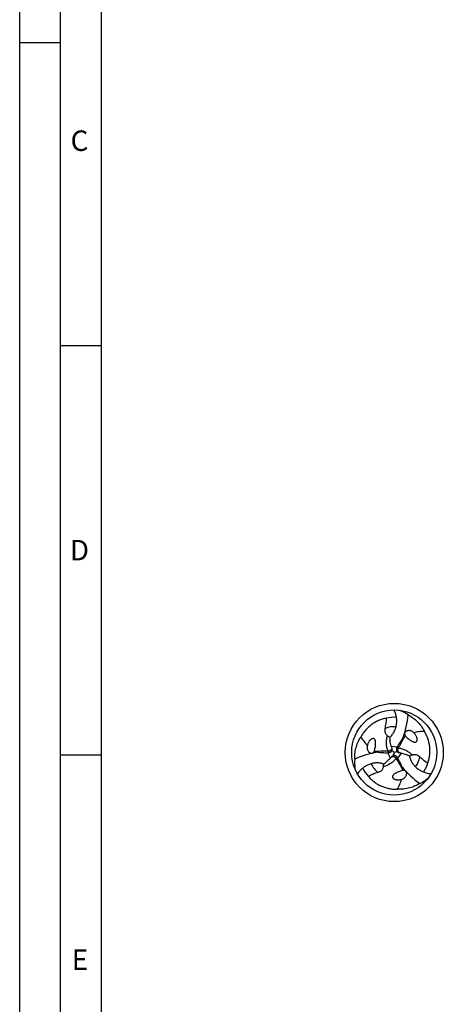
# Model space of a CAD drawing. Units: millimetres. Extents: x 0 to 594, y 0 to 420.
# Drawn here: x 0 to 52, y 180 to 300 of the extents above; entities that cross this region are included whole.
import ezdxf

# ---------------------------------------------------------------- set-up
doc = ezdxf.new("R2010")
doc.units = ezdxf.units.MM
doc.header["$LTSCALE"] = 32.67
doc.layers.add('607764526-000-00-ED1_FORMAT', color=7, linetype='CONTINUOUS')
doc.layers.add('607925289-000_CL', color=7, linetype='CONTINUOUS')
doc.styles.get("Standard").update_dxf_attribs({"font": 'TXT.SHX', "width": 0.7})

msp = doc.modelspace()

# ---------------------------------------------------------------- linework, layer by layer
at = {"layer": '607764526-000-00-ED1_FORMAT', "color": 3, "linetype": 'CONTINUOUS'}
for p, q in [((0, 0), (0, 420)), ((5, 5), (5, 415)), ((0, 297), (5, 297)), ((5, 260), (10, 260)), ((5, 210), (10, 210))]:
    msp.add_line(p, q, dxfattribs=at)
at = {"layer": '607764526-000-00-ED1_FORMAT', "color": 7, "linetype": 'CONTINUOUS'}
msp.add_line((10, 10), (10, 410), dxfattribs=at)
at = {"layer": '607925289-000_CL', "color": 7, "linetype": 'CONTINUOUS'}
for p, q in [((46.4328, 215.4552), (46.5064, 215.4242)), ((40.9896, 208.2794), (40.9797, 208.3587)), ((49.9256, 207.1534), (49.862, 207.1052))]:
    msp.add_line(p, q, dxfattribs=at)
at = {"layer": '607925289-000_CL', "color": 9, "linetype": 'CONTINUOUS'}
for p, q in [((46.5064, 215.4242), (46.4951, 215.447)), ((45.0302, 210.4647), (45.1307, 210.2757)), ((45.4218, 211.0544), (46.158, 210.9924)), ((46.3051, 210.8633), (46.0911, 210.8708)), ((45.3064, 209.6042), (44.9919, 210.2728)), ((46.0128, 209.56), (46.1263, 209.7415)), ((46.6199, 210.2294), (46.1982, 209.6228)), ((40.9797, 208.3587), (40.9656, 208.3375)), ((49.862, 207.1052), (49.8873, 207.1035))]:
    msp.add_line(p, q, dxfattribs=at)
at = {"layer": '607925289-000_CL', "color": 7, "linetype": 'CONTINUOUS'}
for radius in [6, 5.2]:
    msp.add_circle((45.7827, 210.296), radius, dxfattribs=at)
for centre, radius, start, end in [((44.2532, 210.0728), 5.8064, 55.958103, 67.167007), ((45.7827, 210.296), 4.2998, 86.369587, 102.784741), ((52.4092, 212.9449), 7.2475, 186.571954, 188.660142), ((45.7485, 213.1839), 1.1476, 243.552049, 244.202516), ((49.3109, 208.5965), 4.2553, 120.110364, 122.463326), ((47.6179, 212.1414), 0.7974, 44.560824, 45.160546), ((46.9765, 211.5011), 1.7037, 43.539636, 44.768161), ((43.2865, 210.9575), 0.8177, 165.165026, 167.365864), ((43.2669, 210.9626), 0.7974, 164.560824, 165.160546), ((45.4903, 214.2013), 4.2553, 240.110364, 242.463326), ((50.6021, 212.6186), 5.4114, 196.801907, 199.069741), ((51.8805, 213.0572), 6.7629, 199.04341, 199.310418), ((52.6369, 217.1326), 9.6809, 222.578695, 224.926308), ((55.6041, 205.7184), 10.8187, 150.824106, 151.559253), ((46.7408, 209.0831), 5.8064, 175.958103, 187.167007), ((44.8363, 221.0904), 10.8187, 270.824106, 271.559253), ((41.3615, 213.3084), 5.4114, 316.801907, 319.069741), ((40.3425, 214.1962), 6.7629, 319.04341, 319.310418), ((36.4356, 212.8134), 9.6802, 342.578607, 344.9264), ((48.3503, 200.6392), 9.9923, 102.615279, 104.889729), ((36.9077, 204.0793), 10.8187, 30.824106, 31.559253), ((45.1251, 203.6345), 6.7629, 79.043411, 79.310418), ((45.3844, 204.961), 5.4114, 76.801907, 79.069741), ((44.7634, 203.2328), 7.2475, 66.571954, 68.660142), ((48.3048, 208.8757), 1.1548, 123.235624, 124.204716), ((48.3362, 208.8281), 1.2117, 122.889804, 123.242237), ((45.7827, 210.296), 4.2998, 206.369587, 222.784741), ((40.1754, 214.7103), 7.2475, 306.571954, 308.660142), ((42.5468, 208.0902), 4.2553, 0.110364, 2.463326), ((45.7827, 210.296), 4.2998, 326.369587, 342.784741), ((46.4633, 207.7839), 0.7974, 284.560824, 285.160546), ((46.3541, 211.7322), 5.8064, 295.958103, 307.167007)]:
    msp.add_arc(centre, radius, start, end, dxfattribs=at)
at = {"layer": '607925289-000_CL', "color": 9, "linetype": 'CONTINUOUS'}
for centre, start, end in [((45.7827, 210.2959), 85.928696, 110.693115), ((45.7826, 210.296), 325.928696, 350.693115), ((45.7827, 210.296), 205.928696, 230.693115)]:
    msp.add_arc(centre, 3.1519, start, end, dxfattribs=at)
at = {"layer": '607925289-000_CL', "color": 7, "linetype": 'CONTINUOUS'}
for centre, major_axis, start_param, end_param in [((34.2427, 218.6491), (7.5784, -12.8777), 0.62895221, 0.84025435), ((44.3187, 196.1256), (7.3632, 13.0019), 0.62895221, 0.84025435), ((58.7866, 216.1134), (14.9416, 0.1242), -2.51264044, -2.30133831)]:
    msp.add_ellipse(centre, major_axis=major_axis, ratio=0.85535002, start_param=start_param, end_param=end_param, dxfattribs=at)
for points, knots in [([(45.2094, 212.1154), (45.3212, 212.2118), (45.4757, 212.373), (45.6498, 212.6122), (45.803, 212.8671), (45.9534, 213.2121), (46.0448, 213.5795), (46.0823, 213.8825), (46.0959, 214.1927), (46.0671, 214.5855), (45.9623, 215.0507), (45.8491, 215.3501), (45.7827, 215.496)], [0, 0, 0, 0, 0.12055894, 0.18087042, 0.24133363, 0.36303279, 0.48644937, 0.54897811, 0.6120444, 0.73965249, 0.86911792, 1, 1, 1, 1]), ([(44.8312, 214.4892), (44.6603, 214.4576), (44.3247, 214.3749), (43.8431, 214.1944), (43.3917, 213.9632), (42.9739, 213.6859), (42.5931, 213.3669), (42.252, 213.0108), (41.9534, 212.6221), (41.7836, 212.3437), (41.7066, 212.2008)], [0, 0, 0, 0, 0.13023934, 0.25831056, 0.38463042, 0.50953459, 0.63331079, 0.75619041, 0.87836226, 1, 1, 1, 1]), ([(44.6689, 213.2445), (44.6918, 213.3372), (44.7354, 213.5281), (44.7898, 213.8259), (44.8287, 214.1479), (44.8354, 214.3723), (44.8312, 214.4892)], [0, 0, 0, 0, 0.22762754, 0.46642851, 0.7210893, 1, 1, 1, 1]), ([(47.5037, 214.8841), (47.6952, 214.7805), (48.0745, 214.5406), (48.6023, 214.0908), (49.0846, 213.5349), (49.3515, 213.1047), (49.4704, 212.8736)], [0, 0, 0, 0, 0.22899166, 0.47031883, 0.72672882, 1, 1, 1, 1]), ([(44.6689, 213.2445), (44.6518, 213.1749), (44.6287, 213.0295), (44.6392, 212.8416), (44.6802, 212.6887), (44.7351, 212.5674), (44.8236, 212.4428), (44.9055, 212.3698), (44.9538, 212.3353)], [0, 0, 0, 0, 0.21210693, 0.432713, 0.55082984, 0.67892623, 0.82438843, 1, 1, 1, 1]), ([(48.1802, 212.7068), (48.1279, 212.7588), (48.0134, 212.8455), (47.8236, 212.931), (47.6305, 212.9731), (47.469, 212.9715), (47.3448, 212.944), (47.2542, 212.9074), (47.1687, 212.8506), (47.1087, 212.7817), (47.0735, 212.7117), (47.0559, 212.6492), (47.0506, 212.5809), (47.0584, 212.5114), (47.0776, 212.4447), (47.1134, 212.3644), (47.1497, 212.3104), (47.1762, 212.2777)], [0, 0, 0, 0, 0.12719187, 0.2450094, 0.35706888, 0.46607753, 0.52061597, 0.57606812, 0.63383007, 0.69653154, 0.73112348, 0.76840713, 0.80800199, 0.8485692, 0.88859646, 0.92726759, 1, 1, 1, 1]), ([(49.4704, 212.8736), (49.254, 212.8725), (48.8207, 212.8443), (48.3947, 212.7588), (48.1861, 212.7009)], [0, 0, 0, 0, 0.49980537, 1, 1, 1, 1]), ([(49.8899, 209.0234), (49.948, 209.1872), (50.0441, 209.5192), (50.1286, 210.0265), (50.1541, 210.5331), (50.1229, 211.0335), (50.037, 211.5228), (49.8991, 211.9963), (49.7118, 212.4493), (49.5556, 212.7355), (49.4704, 212.8736)], [0, 0, 0, 0, 0.13023934, 0.25831056, 0.38463042, 0.50953459, 0.63331079, 0.75619041, 0.87836226, 1, 1, 1, 1]), ([(40.9488, 209.4923), (40.9427, 209.71), (40.9608, 210.1585), (41.0865, 210.8404), (41.3268, 211.5361), (41.5659, 211.9824), (41.7066, 212.2008)], [0, 0, 0, 0, 0.22899166, 0.47031883, 0.72672882, 1, 1, 1, 1]), ([(41.7066, 212.2008), (41.8158, 212.014), (42.0568, 211.6529), (42.3438, 211.3267), (42.4983, 211.1749)], [0, 0, 0, 0, 0.49980537, 1, 1, 1, 1]), ([(43.4292, 210.7661), (43.4468, 210.854), (43.4691, 210.9864), (43.4906, 211.164), (43.5018, 211.2978), (43.5069, 211.433), (43.5037, 211.547), (43.4943, 211.6394), (43.4824, 211.7104), (43.4635, 211.7832), (43.4386, 211.8446), (43.4093, 211.8939), (43.378, 211.933), (43.3322, 211.9711), (43.2691, 211.9979), (43.1993, 212.0037), (43.1361, 211.9937), (43.0825, 211.9762), (43.0218, 211.9485), (42.9558, 211.9072), (42.8868, 211.8511), (42.8262, 211.7915), (42.7549, 211.7092), (42.6783, 211.6004), (42.6031, 211.4629), (42.5428, 211.321), (42.5116, 211.2238), (42.4983, 211.1749)], [0, 0, 0, 0, 0.10595979, 0.15870484, 0.21153793, 0.2647202, 0.31869943, 0.34625942, 0.37447164, 0.4037787, 0.43516948, 0.45237195, 0.47148236, 0.49414034, 0.52224418, 0.55104384, 0.5757571, 0.59752667, 0.61755176, 0.65456444, 0.68924373, 0.7225444, 0.75494351, 0.81795693, 0.87947017, 0.94004534, 1, 1, 1, 1]), ([(44.9538, 212.3353), (45.0083, 212.2963), (45.0999, 212.2319), (45.1973, 212.1764), (45.2374, 212.1564)], [0, 0, 0, 0, 0.59904222, 1, 1, 1, 1]), ([(45.4218, 211.0544), (45.4021, 211.1196), (45.3285, 211.3825), (45.2753, 211.651), (45.2444, 211.8536)], [0, 0, 0, 0, 0.24940656, 1, 1, 1, 1]), ([(46.851, 212.049), (46.7207, 211.8808), (46.4773, 211.5359), (46.2597, 211.1746), (46.158, 210.9924)], [0, 0, 0, 0, 0.50495342, 1, 1, 1, 1]), ([(47.0269, 212.1869), (47.0114, 212.1771), (46.9496, 212.1353), (46.8922, 212.0874), (46.851, 212.049)], [0, 0, 0, 0, 0.24519229, 1, 1, 1, 1]), ([(47.1762, 212.2777), (47.1917, 212.2621), (47.2536, 212.2009), (47.3177, 212.142), (47.3666, 212.0991)], [0, 0, 0, 0, 0.25242949, 1, 1, 1, 1]), ([(47.3666, 212.0991), (47.4329, 212.0409), (47.5348, 211.9566), (47.6755, 211.8506), (47.784, 211.7749), (47.8965, 211.7037), (47.9947, 211.6497), (48.0775, 211.6115), (48.1431, 211.5859), (48.2133, 211.5648), (48.2761, 211.5538), (48.3306, 211.5515), (48.3765, 211.555), (48.4284, 211.5676), (48.4847, 211.5969), (48.5333, 211.6463), (48.5649, 211.7055), (48.5821, 211.7626), (48.5929, 211.8304), (48.5939, 211.9094), (48.583, 211.998), (48.5641, 212.0807), (48.5315, 212.1838), (48.4789, 212.3047), (48.4011, 212.4389), (48.3121, 212.5624), (48.246, 212.6384), (48.2115, 212.6747)], [0, 0, 0, 0, 0.10589506, 0.15860492, 0.21139174, 0.26450312, 0.31835333, 0.34580138, 0.37383564, 0.40282622, 0.43356601, 0.45013807, 0.46813745, 0.48865441, 0.51378074, 0.54326773, 0.57031537, 0.59357896, 0.6145228, 0.65258366, 0.68785267, 0.72152745, 0.75418555, 0.81753573, 0.87925555, 0.93996171, 1, 1, 1, 1]), ([(42.4887, 211.1363), (42.473, 211.0665), (42.4599, 210.9273), (42.4849, 210.7258), (42.5474, 210.5426), (42.6305, 210.4078), (42.7059, 210.3287), (42.7546, 210.2889), (42.8083, 210.2526), (42.886, 210.2162), (42.9752, 210.201), (43.0526, 210.2073), (43.1146, 210.2245), (43.1749, 210.2547), (43.2473, 210.3096), (43.317, 210.3955), (43.3549, 210.4733), (43.3698, 210.512)], [0, 0, 0, 0, 0.12587564, 0.24304667, 0.35483796, 0.46386484, 0.51853089, 0.54620317, 0.57427565, 0.63243126, 0.69573897, 0.73070241, 0.76832567, 0.80812876, 0.84875277, 0.92723012, 1, 1, 1, 1]), ([(43.3698, 210.512), (43.3755, 210.5331), (43.3975, 210.6174), (43.4165, 210.7023), (43.4292, 210.7661)], [0, 0, 0, 0, 0.25242949, 1, 1, 1, 1]), ([(43.523, 210.428), (43.5392, 210.4196), (43.6063, 210.3869), (43.6766, 210.3612), (43.7304, 210.3447)], [0, 0, 0, 0, 0.24519229, 1, 1, 1, 1]), ([(45.1307, 210.2757), (45.1601, 210.2765), (45.2186, 210.2843), (45.3015, 210.3149), (45.3757, 210.3631), (45.4169, 210.4057), (45.435, 210.4292)], [0, 0, 0, 0, 0.25103501, 0.4990391, 0.7473688, 1, 1, 1, 1]), ([(45.435, 210.4292), (45.4521, 210.4513), (45.4822, 210.5002), (45.5015, 210.5543), (45.5084, 210.5825)], [0, 0, 0, 0, 0.48971434, 1, 1, 1, 1]), ([(45.5213, 210.6993), (45.5209, 210.7094), (45.5178, 210.7506), (45.5084, 210.7914), (45.4981, 210.8208)], [0, 0, 0, 0, 0.24445898, 1, 1, 1, 1]), ([(45.5084, 210.5825), (45.5109, 210.5918), (45.5196, 210.6301), (45.5225, 210.6697), (45.5213, 210.6993)], [0, 0, 0, 0, 0.24641159, 1, 1, 1, 1]), ([(46.0911, 210.8708), (46.0771, 210.8449), (46.0546, 210.7903), (46.0397, 210.7033), (46.0443, 210.6149), (46.0606, 210.5579), (46.0719, 210.5305)], [0, 0, 0, 0, 0.25103496, 0.49903912, 0.74736885, 1, 1, 1, 1]), ([(46.0719, 210.5305), (46.0825, 210.5047), (46.1098, 210.4542), (46.147, 210.4104), (46.168, 210.3903)], [0, 0, 0, 0, 0.48971441, 1, 1, 1, 1]), ([(43.7304, 210.3447), (43.9413, 210.3159), (44.3615, 210.2776), (44.7833, 210.2697), (44.9919, 210.2728)], [0, 0, 0, 0, 0.50495342, 1, 1, 1, 1]), ([(45.3064, 209.6042), (45.2598, 209.5546), (45.0688, 209.3594), (44.8629, 209.1791), (44.7029, 209.051)], [0, 0, 0, 0, 0.24940656, 1, 1, 1, 1]), ([(45.5641, 209.868), (45.5556, 209.8626), (45.5214, 209.8393), (45.4909, 209.8108), (45.4705, 209.7871)], [0, 0, 0, 0, 0.24445898, 1, 1, 1, 1]), ([(45.6717, 209.9152), (45.6624, 209.9127), (45.6249, 209.9011), (45.5892, 209.8838), (45.5641, 209.868)], [0, 0, 0, 0, 0.24641159, 1, 1, 1, 1]), ([(45.8412, 209.9283), (45.8135, 209.932), (45.7561, 209.9337), (45.6996, 209.9233), (45.6717, 209.9152)], [0, 0, 0, 0, 0.48971434, 1, 1, 1, 1]), ([(46.1263, 209.7415), (46.1109, 209.7666), (46.0748, 209.8134), (46.0069, 209.8698), (45.9281, 209.91), (45.8705, 209.9244), (45.8412, 209.9283)], [0, 0, 0, 0, 0.25103501, 0.4990391, 0.7473688, 1, 1, 1, 1]), ([(46.168, 210.3903), (46.1748, 210.3835), (46.2036, 210.3568), (46.2365, 210.3345), (46.2626, 210.3207)], [0, 0, 0, 0, 0.2464115, 1, 1, 1, 1]), ([(46.7667, 208.4943), (46.6861, 208.6913), (46.5092, 209.0744), (46.3051, 209.4436), (46.1982, 209.6228)], [0, 0, 0, 0, 0.50495342, 1, 1, 1, 1]), ([(46.2626, 210.3207), (46.2716, 210.316), (46.3088, 210.2981), (46.3488, 210.2859), (46.3795, 210.2801)], [0, 0, 0, 0, 0.24445882, 1, 1, 1, 1]), ([(46.6199, 210.2294), (46.6862, 210.2138), (46.9508, 210.146), (47.2099, 210.0579), (47.4008, 209.9834)], [0, 0, 0, 0, 0.24940656, 1, 1, 1, 1]), ([(47.645, 209.8828), (47.6726, 209.7377), (47.7349, 209.5234), (47.8551, 209.253), (47.9992, 208.9928), (48.2228, 208.6902), (48.4953, 208.4273), (48.739, 208.2433), (49.0008, 208.0764), (49.3553, 207.905), (49.8105, 207.7631), (50.1264, 207.7115), (50.286, 207.696)], [0, 0, 0, 0, 0.12055894, 0.18087042, 0.24133363, 0.36303279, 0.48644937, 0.54897811, 0.6120444, 0.73965249, 0.86911792, 1, 1, 1, 1]), ([(47.6782, 209.8456), (47.7147, 209.8693), (47.8079, 209.9227), (47.9053, 209.9678), (47.9632, 209.9942)], [0, 0, 0, 0, 0.40606705, 1, 1, 1, 1]), ([(47.9632, 209.9942), (48.0173, 210.0188), (48.1215, 210.0532), (48.2736, 210.0675), (48.4061, 210.0545), (48.559, 210.0135), (48.727, 209.9286), (48.8413, 209.836), (48.893, 209.7863)], [0, 0, 0, 0, 0.17560872, 0.32107195, 0.44916918, 0.5672867, 0.78789319, 1, 1, 1, 1]), ([(48.893, 209.7863), (48.9619, 209.7201), (49.1054, 209.5869), (49.3361, 209.3909), (49.5955, 209.1963), (49.7865, 209.0783), (49.8899, 209.0234)], [0, 0, 0, 0, 0.22762748, 0.46642832, 0.72108888, 1, 1, 1, 1]), ([(44.4937, 208.8898), (44.3543, 208.9385), (44.1375, 208.9917), (43.8432, 209.0228), (43.5459, 209.028), (43.172, 208.9858), (42.808, 208.8812), (42.5269, 208.7621), (42.2515, 208.6189), (41.9257, 208.3975), (41.5752, 208.0742), (41.3725, 207.8265), (41.2794, 207.696)], [0, 0, 0, 0, 0.12055894, 0.18087042, 0.24133363, 0.36303279, 0.48644937, 0.54897811, 0.6120444, 0.73965249, 0.86911792, 1, 1, 1, 1]), ([(44.4311, 208.5585), (44.4254, 208.4994), (44.403, 208.392), (44.3394, 208.253), (44.2618, 208.1448), (44.1499, 208.0329), (43.9924, 207.9298), (43.855, 207.8771), (43.7861, 207.8572)], [0, 0, 0, 0, 0.17560872, 0.32107195, 0.44916918, 0.5672867, 0.78789319, 1, 1, 1, 1]), ([(44.4433, 208.9066), (44.4466, 208.8607), (44.4482, 208.7442), (44.4379, 208.6284), (44.4311, 208.5585)], [0, 0, 0, 0, 0.39597566, 1, 1, 1, 1]), ([(46.5523, 208.0228), (46.4674, 207.994), (46.3416, 207.9471), (46.177, 207.877), (46.0556, 207.8198), (45.9359, 207.7566), (45.8388, 207.6969), (45.7635, 207.6425), (45.7079, 207.5967), (45.6543, 207.5439), (45.6136, 207.4917), (45.5855, 207.4417), (45.5674, 207.395), (45.5573, 207.3362), (45.5656, 207.2682), (45.5955, 207.2049), (45.6357, 207.1551), (45.6777, 207.1174), (45.7321, 207.0788), (45.8008, 207.0422), (45.8839, 207.0105), (45.9658, 206.9879), (46.0727, 206.9672), (46.2053, 206.9553), (46.362, 206.9589), (46.515, 206.9776), (46.6147, 206.9992), (46.6637, 207.0122)], [0, 0, 0, 0, 0.10595979, 0.15870484, 0.21153793, 0.2647202, 0.31869943, 0.34625941, 0.37447164, 0.4037787, 0.43516948, 0.45237195, 0.47148236, 0.49414033, 0.52224418, 0.55104384, 0.5757571, 0.59752667, 0.61755177, 0.65456445, 0.68924374, 0.7225444, 0.75494351, 0.81795693, 0.87947017, 0.94004534, 1, 1, 1, 1]), ([(46.8021, 208.0984), (46.7809, 208.0928), (46.697, 208.0697), (46.6139, 208.0436), (46.5523, 208.0228)], [0, 0, 0, 0, 0.25242949, 1, 1, 1, 1]), ([(46.6718, 207.0143), (46.7429, 207.0336), (46.8753, 207.0894), (47.0442, 207.211), (47.1773, 207.3572), (47.2566, 207.4978), (47.2948, 207.6192), (47.3085, 207.7159), (47.302, 207.8184), (47.2723, 207.9048), (47.2294, 207.9703), (47.184, 208.0168), (47.1275, 208.0555), (47.0634, 208.0835), (46.9961, 208.1002), (46.9087, 208.1094), (46.8437, 208.1049), (46.8021, 208.0984)], [0, 0, 0, 0, 0.12719187, 0.2450094, 0.35706888, 0.46607753, 0.52061597, 0.57606812, 0.63383007, 0.69653154, 0.73112348, 0.76840713, 0.80800199, 0.8485692, 0.88859646, 0.92726759, 1, 1, 1, 1]), ([(46.7982, 208.2731), (46.7974, 208.2913), (46.7921, 208.3657), (46.7793, 208.4395), (46.7667, 208.4943)], [0, 0, 0, 0, 0.24519229, 1, 1, 1, 1]), ([(43.7861, 207.8572), (43.6944, 207.8307), (43.5073, 207.7729), (43.2222, 207.6712), (42.9239, 207.5439), (42.7262, 207.4375), (42.627, 207.3754)], [0, 0, 0, 0, 0.22762748, 0.46642832, 0.72108888, 1, 1, 1, 1]), ([(42.627, 207.3754), (42.7398, 207.2432), (42.9793, 206.9939), (43.3764, 206.6671), (43.8023, 206.3917), (44.2513, 206.1685), (44.718, 205.9982), (45.197, 205.881), (45.6829, 205.8167), (46.0089, 205.8088), (46.1711, 205.8136)], [0, 0, 0, 0, 0.13023934, 0.25831056, 0.38463042, 0.50953459, 0.63331079, 0.75619041, 0.87836226, 1, 1, 1, 1]), ([(46.1711, 205.8136), (46.2783, 206.0015), (46.4706, 206.3908), (46.6096, 206.8025), (46.6637, 207.0122)], [0, 0, 0, 0, 0.49980537, 1, 1, 1, 1]), ([(48.8956, 206.5115), (48.7102, 206.3974), (48.3127, 206.1889), (47.6593, 205.9567), (46.9367, 205.817), (46.4307, 205.8009), (46.1711, 205.8136)], [0, 0, 0, 0, 0.22899166, 0.47031883, 0.72672882, 1, 1, 1, 1])]:
    msp.add_open_spline(points, degree=3, knots=knots, dxfattribs=at)
at = {"layer": '607925289-000_CL', "color": 9, "linetype": 'CONTINUOUS'}
for points, knots in [([(45.0302, 210.4647), (44.972, 210.6075), (44.8796, 210.9063), (44.8195, 211.3757), (44.8398, 211.8586), (44.9072, 212.1777), (44.9538, 212.3353)], [0, 0, 0, 0, 0.24276187, 0.48936469, 0.74130522, 1, 1, 1, 1]), ([(46.3051, 210.8633), (46.3662, 210.9729), (46.6103, 211.4122), (46.8504, 211.8537), (47.0269, 212.187)], [0, 0, 0, 0, 0.24968, 1, 1, 1, 1]), ([(45.0302, 210.4647), (44.9047, 210.4629), (44.4022, 210.4546), (43.8998, 210.4418), (43.523, 210.428)], [0, 0, 0, 0, 0.24968, 1, 1, 1, 1]), ([(45.4981, 210.8208), (45.4985, 210.8189), (45.4988, 210.8159), (45.4971, 210.8127), (45.4959, 210.8108), (45.4949, 210.8085), (45.4939, 210.8053), (45.4925, 210.8014), (45.4906, 210.7965), (45.4885, 210.79), (45.486, 210.7814), (45.4827, 210.7704), (45.4783, 210.7566), (45.4702, 210.7322), (45.458, 210.7045), (45.4426, 210.6743), (45.4264, 210.6497), (45.4073, 210.6242), (45.3858, 210.5977), (45.3599, 210.5731), (45.3314, 210.5498), (45.3003, 210.528), (45.2546, 210.5026), (45.1923, 210.4781), (45.1124, 210.4622), (45.0575, 210.4624), (45.0302, 210.4647)], [0, 0, 0, 0, 0.00903973, 0.01338595, 0.01610671, 0.01988665, 0.02509249, 0.03150316, 0.03921947, 0.04947467, 0.06329194, 0.08079057, 0.1028597, 0.13060815, 0.20049596, 0.2434107, 0.28803573, 0.33741677, 0.39171202, 0.4464795, 0.50353795, 0.56280009, 0.62293554, 0.74631022, 0.87272488, 1, 1, 1, 1]), ([(46.3795, 210.2801), (46.3777, 210.2806), (46.3749, 210.2819), (46.373, 210.2849), (46.3719, 210.287), (46.3704, 210.289), (46.3682, 210.2915), (46.3655, 210.2946), (46.3622, 210.2987), (46.3576, 210.3038), (46.3514, 210.3102), (46.3436, 210.3186), (46.3338, 210.3293), (46.3167, 210.3485), (46.2988, 210.3729), (46.2804, 210.4013), (46.2672, 210.4277), (46.2547, 210.457), (46.2424, 210.4888), (46.234, 210.5236), (46.2281, 210.5599), (46.2248, 210.5978), (46.2256, 210.65), (46.2356, 210.7162), (46.2618, 210.7934), (46.2894, 210.8409), (46.3051, 210.8633)], [0, 0, 0, 0, 0.00903979, 0.01338593, 0.01610649, 0.01988636, 0.02509253, 0.0315036, 0.03921984, 0.04947477, 0.06329224, 0.0807911, 0.10285979, 0.13060797, 0.200496, 0.24341064, 0.28803574, 0.33741682, 0.39171206, 0.44647953, 0.50353797, 0.56280012, 0.62293557, 0.74631023, 0.87272489, 1, 1, 1, 1]), ([(46.3051, 210.8633), (46.4579, 210.8423), (46.7628, 210.7729), (47.1993, 210.5903), (47.6074, 210.3313), (47.85, 210.1134), (47.9632, 209.9942)], [0, 0, 0, 0, 0.24276187, 0.48936469, 0.74130522, 1, 1, 1, 1]), ([(46.0128, 209.56), (45.9183, 209.4381), (45.7057, 209.2087), (45.3292, 208.922), (44.9009, 208.6981), (44.5909, 208.5969), (44.4311, 208.5585)], [0, 0, 0, 0, 0.24276187, 0.48936469, 0.74130522, 1, 1, 1, 1]), ([(45.4705, 209.7871), (45.4719, 209.7884), (45.4744, 209.7902), (45.4779, 209.7903), (45.4803, 209.7903), (45.4828, 209.7905), (45.486, 209.7912), (45.4901, 209.792), (45.4953, 209.7928), (45.502, 209.7942), (45.5106, 209.7964), (45.5218, 209.799), (45.536, 209.8021), (45.5612, 209.8073), (45.5912, 209.8106), (45.6251, 209.8123), (45.6545, 209.8106), (45.6861, 209.8068), (45.7198, 209.8014), (45.7541, 209.7913), (45.7885, 209.7783), (45.823, 209.7623), (45.8678, 209.7354), (45.9202, 209.6937), (45.9739, 209.6324), (46.0012, 209.5847), (46.0128, 209.56)], [0, 0, 0, 0, 0.00903966, 0.01338598, 0.01610695, 0.01988695, 0.02509245, 0.0315027, 0.03921909, 0.04947456, 0.06329162, 0.08079001, 0.10285961, 0.13060835, 0.20049591, 0.24341077, 0.28803572, 0.33741672, 0.39171198, 0.44647947, 0.50353793, 0.56280005, 0.62293551, 0.74631021, 0.87272487, 1, 1, 1, 1]), ([(46.0128, 209.56), (46.0771, 209.4522), (46.3355, 209.0212), (46.5978, 208.5925), (46.7982, 208.273)], [0, 0, 0, 0, 0.24968, 1, 1, 1, 1])]:
    msp.add_open_spline(points, degree=3, knots=knots, dxfattribs=at)

# ---------------------------------------------------------------- texts
at = {"layer": '607764526-000-00-ED1_FORMAT', "color": 2, "linetype": 'CONTINUOUS', "char_height": 2.5, "attachment_point": 1, "line_spacing_factor": 0.9}
for s, insert, width in [('C', (6.2202, 286.25), 3.839286), ('D', (6.131, 236.25), 4.107143), ('E', (6.369, 186.25), 3.392857)]:
    msp.add_mtext(s, dxfattribs=dict(at, insert=insert, width=width))

doc.saveas('drawing.dxf')
